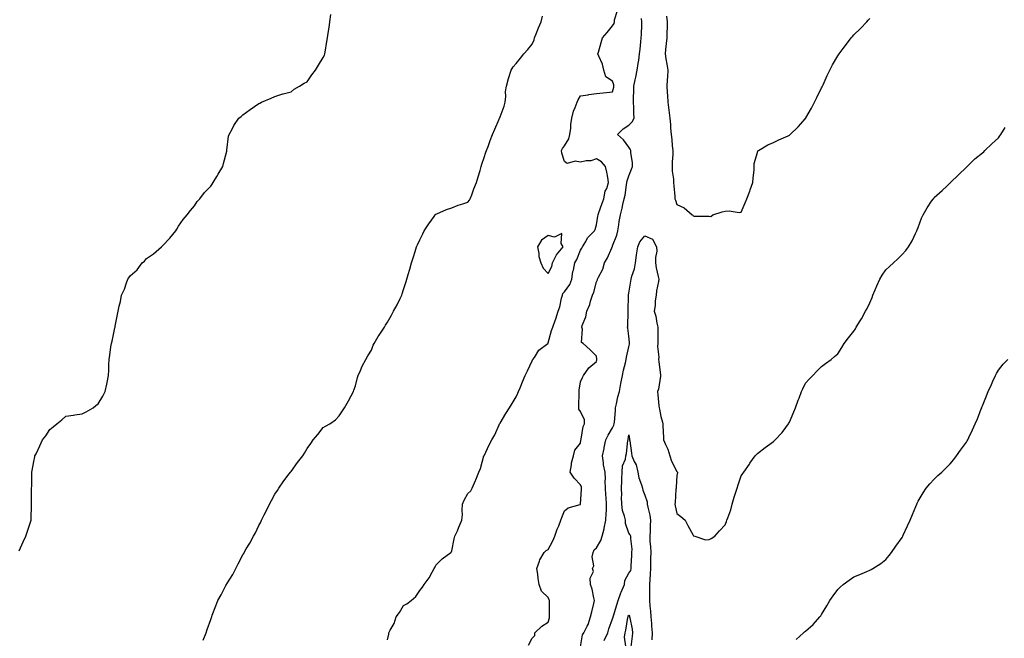
# Model space of a CAD drawing. Units: inches. Extents: x 910403 to 913043, y 7313738 to 7316378.
# Drawn here: x 911439 to 912052, y 7315608 to 7315993 of the extents above; entities that cross this region are included whole.
import ezdxf

# ---------------------------------------------------------------- set-up
doc = ezdxf.new("R2010")
doc.units = ezdxf.units.IN
doc.header["$MEASUREMENT"] = 0
doc.layers.add('Contour_91047313', color=7, linetype='Continuous', true_color=0xdf008a)

msp = doc.modelspace()

# ---------------------------------------------------------------- linework, layer by layer
at = {"layer": 'Contour_91047313'}
for points in [[(911439.03, 7315662.9, 3311), (911441.41, 7315668.56, 3311), (911443.12, 7315671.92, 3311), (911444.24, 7315675.73, 3311), (911445.55, 7315679.42, 3311), (911446.37, 7315681.92, 3311), (911446.37, 7315683.6, 3311), (911446.63, 7315690.5, 3311), (911446.63, 7315691.92, 3311), (911446.71, 7315693.26, 3311), (911446.64, 7315700.51, 3311), (911446.71, 7315701.92, 3311), (911446.82, 7315703.15, 3311), (911446.79, 7315710.66, 3311), (911446.87, 7315711.92, 3311), (911447.11, 7315712.86, 3311), (911448.05, 7315718.52, 3311), (911448.63, 7315721.34, 3311), (911448.77, 7315721.92, 3311), (911449.41, 7315723.28, 3311), (911451.74, 7315728.23, 3311), (911453.51, 7315731.92, 3311), (911455.45, 7315734.52, 3311), (911458.05, 7315738.32, 3311), (911460.03, 7315739.94, 3311), (911462.45, 7315741.92, 3311), (911465.58, 7315744.39, 3311), (911468.05, 7315746.6, 3311), (911472.74, 7315747.23, 3311), (911473.53, 7315747.4, 3311), (911478.05, 7315748.07, 3311), (911480.57, 7315749.4, 3311), (911485, 7315751.92, 3311), (911486.71, 7315753.26, 3311), (911488.05, 7315754.42, 3311), (911490.91, 7315759.06, 3311), (911492.51, 7315761.92, 3311), (911493.49, 7315766.48, 3311), (911493.68, 7315767.55, 3311), (911494.51, 7315771.92, 3311), (911494.68, 7315775.29, 3311), (911494.73, 7315778.6, 3311), (911494.96, 7315781.92, 3311), (911495.42, 7315784.55, 3311), (911495.99, 7315789.86, 3311), (911496.31, 7315791.92, 3311), (911496.73, 7315793.24, 3311), (911498.05, 7315799.47, 3311), (911498.46, 7315801.51, 3311), (911498.55, 7315801.92, 3311), (911498.66, 7315802.53, 3311), (911500.16, 7315809.81, 3311), (911500.5, 7315811.92, 3311), (911501.17, 7315815.04, 3311), (911501.93, 7315818.04, 3311), (911502.63, 7315821.92, 3311), (911504.35, 7315825.62, 3311), (911505.67, 7315829.54, 3311), (911506.6, 7315831.92, 3311), (911507.24, 7315832.73, 3311), (911508.05, 7315834.03, 3311), (911512.24, 7315837.73, 3311), (911515.47, 7315841.92, 3311), (911516.82, 7315843.15, 3311), (911518.05, 7315844.76, 3311), (911522.43, 7315847.54, 3311), (911527.42, 7315851.92, 3311), (911527.75, 7315852.22, 3311), (911528.05, 7315852.65, 3311), (911532.65, 7315857.32, 3311), (911536.38, 7315861.92, 3311), (911537.04, 7315862.93, 3311), (911538.05, 7315864.75, 3311), (911540.96, 7315869.01, 3311), (911543.47, 7315871.92, 3311), (911545.44, 7315874.53, 3311), (911548.05, 7315877.48, 3311), (911549.74, 7315880.23, 3311), (911551.23, 7315881.92, 3311), (911554.24, 7315885.73, 3311), (911558.05, 7315889.78, 3311), (911558.95, 7315891.02, 3311), (911559.69, 7315891.92, 3311), (911561.94, 7315895.81, 3311), (911562.74, 7315897.23, 3311), (911565.68, 7315901.92, 3311), (911566.11, 7315903.86, 3311), (911568.05, 7315911.42, 3311), (911568.14, 7315911.83, 3311), (911568.17, 7315911.92, 3311), (911568.2, 7315912.07, 3311), (911569.18, 7315920.79, 3311), (911569.49, 7315921.92, 3311), (911571.33, 7315925.2, 3311), (911572.47, 7315927.5, 3311), (911575.57, 7315931.92, 3311), (911576.97, 7315933, 3311), (911578.05, 7315934.11, 3311), (911582.64, 7315937.33, 3311), (911585.4, 7315939.27, 3311), (911588.05, 7315941.13, 3311), (911588.57, 7315941.4, 3311), (911589.71, 7315941.92, 3311), (911595.6, 7315944.37, 3311), (911598.05, 7315945.38, 3311), (911602.93, 7315947.04, 3311), (911603.22, 7315947.09, 3311), (911608.05, 7315948.38, 3311), (911609.98, 7315949.99, 3311), (911613.32, 7315951.92, 3311), (911616.23, 7315953.74, 3311), (911618.05, 7315954.64, 3311), (911621.01, 7315958.96, 3311), (911623.18, 7315961.92, 3311), (911625.06, 7315964.91, 3311), (911628.05, 7315969.78, 3311), (911628.74, 7315971.23, 3311), (911629.05, 7315971.92, 3311), (911629.21, 7315973.08, 3311), (911630.38, 7315979.59, 3311), (911630.68, 7315981.92, 3311), (911631.09, 7315984.96, 3311), (911631.68, 7315988.29, 3311), (911632.13, 7315991.92, 3311), (911632.68, 7315996.55, 3311)], [(911553.4, 7315607.27, 3310), (911555.28, 7315611.92, 3310), (911555.91, 7315614.06, 3310), (911558.05, 7315620.22, 3310), (911558.49, 7315621.48, 3310), (911558.67, 7315621.92, 3310), (911559.06, 7315622.93, 3310), (911561.26, 7315628.71, 3310), (911562.53, 7315631.92, 3310), (911564.51, 7315635.46, 3310), (911567.54, 7315641.41, 3310), (911567.81, 7315641.92, 3310), (911567.9, 7315642.07, 3310), (911568.05, 7315642.36, 3310), (911571.79, 7315648.18, 3310), (911573.62, 7315651.92, 3310), (911575.24, 7315654.73, 3310), (911578.05, 7315660.4, 3310), (911578.63, 7315661.34, 3310), (911578.93, 7315661.92, 3310), (911580.2, 7315664.07, 3310), (911582.36, 7315667.61, 3310), (911584.67, 7315671.92, 3310), (911585.85, 7315674.12, 3310), (911588.05, 7315678.68, 3310), (911589.21, 7315680.76, 3310), (911589.75, 7315681.92, 3310), (911591.35, 7315685.22, 3310), (911592.46, 7315687.51, 3310), (911594.54, 7315691.92, 3310), (911595.78, 7315694.19, 3310), (911598.05, 7315698.17, 3310), (911599.51, 7315700.46, 3310), (911600.54, 7315701.92, 3310), (911603.63, 7315706.34, 3310), (911606.94, 7315710.81, 3310), (911607.76, 7315711.92, 3310), (911607.88, 7315712.09, 3310), (911608.05, 7315712.3, 3310), (911612.09, 7315717.88, 3310), (911615.31, 7315721.92, 3310), (911616.35, 7315723.62, 3310), (911618.05, 7315726.55, 3310), (911620.24, 7315729.73, 3310), (911621.88, 7315731.92, 3310), (911624.67, 7315735.3, 3310), (911628.05, 7315739.56, 3310), (911629.53, 7315740.44, 3310), (911632.09, 7315741.92, 3310), (911635.64, 7315744.33, 3310), (911638.05, 7315746.81, 3310), (911640.1, 7315749.87, 3310), (911641.32, 7315751.92, 3310), (911643.86, 7315756.11, 3310), (911645.46, 7315759.33, 3310), (911646.82, 7315761.92, 3310), (911647.16, 7315762.81, 3310), (911648.05, 7315765.5, 3310), (911649.32, 7315770.65, 3310), (911649.72, 7315771.92, 3310), (911651.15, 7315775.02, 3310), (911652.26, 7315777.71, 3310), (911654.54, 7315781.92, 3310), (911655.77, 7315784.2, 3310), (911658.05, 7315787.7, 3310), (911659.19, 7315790.78, 3310), (911659.69, 7315791.92, 3310), (911662.3, 7315796.17, 3310), (911662.86, 7315797.11, 3310), (911666.09, 7315801.92, 3310), (911666.8, 7315803.17, 3310), (911668.05, 7315805.15, 3310), (911670.47, 7315809.5, 3310), (911671.84, 7315811.92, 3310), (911673.98, 7315815.99, 3310), (911675.89, 7315819.76, 3310), (911676.99, 7315821.92, 3310), (911677.25, 7315822.72, 3310), (911678.05, 7315825.38, 3310), (911679.6, 7315830.37, 3310), (911680.04, 7315831.92, 3310), (911680.86, 7315834.73, 3310), (911681.87, 7315838.1, 3310), (911683.01, 7315841.92, 3310), (911684.18, 7315845.79, 3310), (911685.2, 7315849.07, 3310), (911686.07, 7315851.92, 3310), (911686.69, 7315853.28, 3310), (911688.05, 7315856.37, 3310), (911689.92, 7315860.05, 3310), (911690.89, 7315861.92, 3310), (911693.74, 7315866.23, 3310), (911697.03, 7315870.9, 3310), (911697.74, 7315871.92, 3310), (911697.87, 7315872.1, 3310), (911698.05, 7315872.3, 3310), (911698.67, 7315872.54, 3310), (911704.68, 7315875.29, 3310), (911708.05, 7315876.25, 3310), (911712.01, 7315877.96, 3310), (911714.78, 7315878.65, 3310), (911718.05, 7315879.74, 3310), (911719.02, 7315880.95, 3310), (911719.51, 7315881.92, 3310), (911720.44, 7315884.31, 3310), (911721.82, 7315888.15, 3310), (911723.38, 7315891.92, 3310), (911724.45, 7315895.52, 3310), (911725.57, 7315899.44, 3310), (911726.3, 7315901.92, 3310), (911726.64, 7315903.33, 3310), (911728.05, 7315907.53, 3310), (911729.22, 7315910.75, 3310), (911729.67, 7315911.92, 3310), (911730.6, 7315914.47, 3310), (911731.95, 7315918.02, 3310), (911733.33, 7315921.92, 3310), (911734.78, 7315925.19, 3310), (911737.51, 7315931.38, 3310), (911737.75, 7315931.92, 3310), (911737.81, 7315932.16, 3310), (911738.05, 7315932.81, 3310), (911740.53, 7315939.44, 3310), (911741.14, 7315941.92, 3310), (911741.55, 7315945.42, 3310), (911741.46, 7315948.51, 3310), (911742.04, 7315951.92, 3310), (911743.27, 7315956.7, 3310), (911743.51, 7315957.38, 3310), (911744.85, 7315961.92, 3310), (911746.11, 7315963.86, 3310), (911748.05, 7315965.95, 3310), (911750.68, 7315969.29, 3310), (911752.92, 7315971.92, 3310), (911755.24, 7315974.73, 3310), (911758.05, 7315978.01, 3310), (911759.19, 7315980.78, 3310), (911759.55, 7315981.92, 3310), (911760.52, 7315984.39, 3310), (911761.86, 7315988.11, 3310), (911763.53, 7315991.92, 3310), (911764.5, 7315995.47, 3310)], [(911668.05, 7315607.63, 3309), (911668.87, 7315611.1, 3309), (911668.92, 7315611.92, 3309), (911669.71, 7315613.59, 3309), (911672.18, 7315617.79, 3309), (911673.48, 7315621.92, 3309), (911675.47, 7315624.5, 3309), (911678.05, 7315628.92, 3309), (911679.98, 7315629.99, 3309), (911682.71, 7315631.92, 3309), (911685.55, 7315634.42, 3309), (911688.05, 7315638.3, 3309), (911689.7, 7315640.27, 3309), (911690.76, 7315641.92, 3309), (911693.93, 7315646.04, 3309), (911695.8, 7315649.67, 3309), (911697.1, 7315651.92, 3309), (911697.48, 7315652.49, 3309), (911698.05, 7315653.97, 3309), (911701.96, 7315658.01, 3309), (911707.38, 7315661.92, 3309), (911707.76, 7315662.21, 3309), (911708.05, 7315662.94, 3309), (911709.56, 7315670.41, 3309), (911709.99, 7315671.92, 3309), (911711.47, 7315675.34, 3309), (911712.44, 7315677.53, 3309), (911714.26, 7315681.92, 3309), (911714.63, 7315685.34, 3309), (911714.36, 7315688.23, 3309), (911714.64, 7315691.92, 3309), (911715.66, 7315694.31, 3309), (911718.05, 7315698.47, 3309), (911719.76, 7315700.21, 3309), (911720.77, 7315701.92, 3309), (911722.73, 7315706.6, 3309), (911722.92, 7315707.05, 3309), (911724.87, 7315711.92, 3309), (911725.91, 7315714.06, 3309), (911728.02, 7315721.89, 3309), (911728.03, 7315721.92, 3309), (911728.04, 7315721.93, 3309), (911728.05, 7315721.97, 3309), (911731.18, 7315728.79, 3309), (911732.86, 7315731.92, 3309), (911734.86, 7315735.11, 3309), (911737.47, 7315741.34, 3309), (911737.75, 7315741.92, 3309), (911737.87, 7315742.1, 3309), (911738.05, 7315742.31, 3309), (911741.72, 7315748.25, 3309), (911743.99, 7315751.92, 3309), (911745.5, 7315754.47, 3309), (911748.05, 7315758.7, 3309), (911749.08, 7315760.89, 3309), (911749.44, 7315761.92, 3309), (911750.5, 7315764.37, 3309), (911752.05, 7315767.92, 3309), (911753.74, 7315771.92, 3309), (911755.03, 7315774.94, 3309), (911758.05, 7315781.15, 3309), (911758.3, 7315781.67, 3309), (911758.42, 7315781.92, 3309), (911759.37, 7315783.24, 3309), (911762.23, 7315787.74, 3309), (911767.75, 7315791.92, 3309), (911767.87, 7315792.1, 3309), (911768.05, 7315792.34, 3309), (911770, 7315799.97, 3309), (911770.76, 7315801.92, 3309), (911772.34, 7315806.21, 3309), (911772.77, 7315807.2, 3309), (911774.19, 7315811.92, 3309), (911775.27, 7315814.7, 3309), (911776.25, 7315820.12, 3309), (911776.77, 7315821.92, 3309), (911777.11, 7315822.86, 3309), (911778.05, 7315824.05, 3309), (911781.33, 7315828.64, 3309), (911782.66, 7315831.92, 3309), (911783.37, 7315836.6, 3309), (911783.63, 7315837.5, 3309), (911784.48, 7315841.92, 3309), (911785.78, 7315844.19, 3309), (911788.05, 7315849.98, 3309), (911788.82, 7315851.15, 3309), (911789.38, 7315851.92, 3309), (911791.32, 7315855.19, 3309), (911792.47, 7315857.5, 3309), (911796.73, 7315861.92, 3309), (911797.21, 7315862.76, 3309), (911798.05, 7315865.62, 3309), (911798.85, 7315871.12, 3309), (911798.98, 7315871.92, 3309), (911799.51, 7315873.38, 3309), (911801.41, 7315878.56, 3309), (911802.61, 7315881.92, 3309), (911803.47, 7315886.5, 3309), (911804.35, 7315888.22, 3309), (911805.57, 7315891.92, 3309), (911804.97, 7315895, 3309), (911804.54, 7315898.41, 3309), (911803.71, 7315901.92, 3309), (911801.06, 7315904.93, 3309), (911798.05, 7315906.66, 3309), (911794.43, 7315905.54, 3309), (911791.5, 7315905.37, 3309), (911788.05, 7315904.65, 3309), (911784.71, 7315905.26, 3309), (911779.85, 7315903.72, 3309), (911778.05, 7315905.1, 3309), (911776.42, 7315910.29, 3309), (911776.23, 7315911.92, 3309), (911776.77, 7315913.2, 3309), (911778.05, 7315914.78, 3309), (911780.86, 7315919.11, 3309), (911781.47, 7315921.92, 3309), (911781.97, 7315925.84, 3309), (911781.98, 7315927.99, 3309), (911782.65, 7315931.92, 3309), (911783.65, 7315936.32, 3309), (911784.76, 7315938.63, 3309), (911785.9, 7315941.92, 3309), (911786.53, 7315943.44, 3309), (911788.05, 7315945.94, 3309), (911792.73, 7315946.6, 3309), (911793.31, 7315946.66, 3309), (911798.05, 7315947.4, 3309), (911802.13, 7315947.84, 3309), (911804.19, 7315948.06, 3309), (911808.05, 7315948.48, 3309), (911808.71, 7315951.26, 3309), (911808.81, 7315951.92, 3309), (911808.82, 7315952.69, 3309), (911808.05, 7315954.91, 3309), (911803.91, 7315957.78, 3309), (911802.63, 7315961.92, 3309), (911801.72, 7315965.59, 3309), (911799.36, 7315970.61, 3309), (911798.89, 7315971.92, 3309), (911799.2, 7315973.07, 3309), (911800.97, 7315979, 3309), (911801.66, 7315981.92, 3309), (911804.59, 7315985.38, 3309), (911808.05, 7315989.46, 3309), (911809, 7315990.97, 3309), (911809.29, 7315991.92, 3309), (911809.29, 7315993.16, 3309), (911810.98, 7315998.99, 3309)], [(911841.57, 7315995.44, 3308), (911842.01, 7315991.92, 3308), (911841.91, 7315988.06, 3308), (911841.79, 7315985.66, 3308), (911841.7, 7315981.92, 3308), (911841.44, 7315978.53, 3308), (911840.88, 7315974.75, 3308), (911840.64, 7315971.92, 3308), (911841.15, 7315968.82, 3308), (911841.8, 7315965.67, 3308), (911842.36, 7315961.92, 3308), (911842.21, 7315957.76, 3308), (911841.99, 7315955.86, 3308), (911841.83, 7315951.92, 3308), (911842.03, 7315947.94, 3308), (911842.16, 7315946.03, 3308), (911842.36, 7315941.92, 3308), (911843.03, 7315936.94, 3308), (911843.03, 7315936.9, 3308), (911843.7, 7315931.92, 3308), (911844.09, 7315927.96, 3308), (911844.14, 7315925.83, 3308), (911844.48, 7315921.92, 3308), (911844.92, 7315918.79, 3308), (911845.13, 7315914.84, 3308), (911845.49, 7315911.92, 3308), (911845.51, 7315909.38, 3308), (911845.08, 7315904.89, 3308), (911845.1, 7315901.92, 3308), (911845.13, 7315899, 3308), (911845.92, 7315894.05, 3308), (911845.96, 7315891.92, 3308), (911846.03, 7315889.9, 3308), (911846.78, 7315883.19, 3308), (911846.83, 7315881.92, 3308), (911847.21, 7315881.09, 3308), (911848.05, 7315878.36, 3308), (911852.44, 7315876.31, 3308), (911857.55, 7315871.92, 3308), (911857.83, 7315871.7, 3308), (911858.05, 7315871.16, 3308), (911858.85, 7315871.12, 3308), (911867.16, 7315871.03, 3308), (911868.05, 7315870.97, 3308), (911869.1, 7315870.87, 3308), (911870.29, 7315871.92, 3308), (911876.2, 7315873.77, 3308), (911878.05, 7315874.1, 3308), (911880.43, 7315874.3, 3308), (911886.66, 7315873.31, 3308), (911888.05, 7315873.5, 3308), (911890.56, 7315879.41, 3308), (911891.58, 7315881.92, 3308), (911893.31, 7315886.66, 3308), (911893.62, 7315887.49, 3308), (911895.26, 7315891.92, 3308), (911895.37, 7315894.6, 3308), (911896.02, 7315899.89, 3308), (911896.11, 7315901.92, 3308), (911896.15, 7315903.82, 3308), (911898.05, 7315910.71, 3308), (911898.39, 7315911.58, 3308), (911898.76, 7315911.92, 3308), (911904.64, 7315915.33, 3308), (911908.05, 7315916.89, 3308), (911911.41, 7315918.56, 3308), (911917.19, 7315921.06, 3308), (911918.05, 7315921.45, 3308), (911918.3, 7315921.67, 3308), (911918.55, 7315921.92, 3308), (911923.34, 7315926.63, 3308), (911928.05, 7315931.76, 3308), (911928.11, 7315931.86, 3308), (911928.16, 7315931.92, 3308), (911928.29, 7315932.16, 3308), (911931.68, 7315938.29, 3308), (911933.7, 7315941.92, 3308), (911935.04, 7315944.93, 3308), (911938.05, 7315950.9, 3308), (911938.38, 7315951.59, 3308), (911938.54, 7315951.92, 3308), (911938.95, 7315952.82, 3308), (911941.47, 7315958.5, 3308), (911943.21, 7315961.92, 3308), (911944.81, 7315965.16, 3308), (911948.05, 7315970.68, 3308), (911948.57, 7315971.4, 3308), (911948.97, 7315971.92, 3308), (911951.46, 7315975.33, 3308), (911952.8, 7315977.17, 3308), (911956.44, 7315981.92, 3308), (911957.16, 7315982.81, 3308), (911958.05, 7315983.84, 3308), (911962.12, 7315987.85, 3308), (911966.13, 7315991.92, 3308), (911967.06, 7315992.91, 3308), (911968.05, 7315993.99, 3308)], [(911755.82, 7315604.15, 3308), (911758.05, 7315608.63, 3308), (911759.74, 7315610.23, 3308), (911759.72, 7315611.92, 3308), (911763.92, 7315616.05, 3308), (911768.05, 7315618.61, 3308), (911768.68, 7315621.29, 3308), (911768.79, 7315621.92, 3308), (911768.76, 7315622.63, 3308), (911768.71, 7315631.26, 3308), (911768.69, 7315631.92, 3308), (911768.59, 7315632.46, 3308), (911768.05, 7315633.85, 3308), (911763.9, 7315637.77, 3308), (911762.44, 7315641.92, 3308), (911761.82, 7315645.69, 3308), (911761.51, 7315648.46, 3308), (911760.99, 7315651.92, 3308), (911762.63, 7315656.5, 3308), (911762.77, 7315657.2, 3308), (911765.43, 7315661.92, 3308), (911766.77, 7315663.2, 3308), (911768.05, 7315663.76, 3308), (911770.91, 7315669.06, 3308), (911772.01, 7315671.92, 3308), (911773.64, 7315676.33, 3308), (911774.49, 7315678.36, 3308), (911775.91, 7315681.92, 3308), (911776.37, 7315683.6, 3308), (911778.05, 7315687.74, 3308), (911780.41, 7315689.56, 3308), (911787.85, 7315691.72, 3308), (911788.05, 7315691.81, 3308), (911788.11, 7315691.86, 3308), (911788.13, 7315691.92, 3308), (911788.13, 7315692, 3308), (911788.73, 7315701.24, 3308), (911788.74, 7315701.92, 3308), (911788.6, 7315702.47, 3308), (911788.05, 7315703.92, 3308), (911784.13, 7315708, 3308), (911781.7, 7315711.92, 3308), (911782.47, 7315716.34, 3308), (911782.36, 7315717.61, 3308), (911783.8, 7315721.92, 3308), (911784.46, 7315725.51, 3308), (911788.05, 7315729.76, 3308), (911788.3, 7315731.67, 3308), (911788.34, 7315731.92, 3308), (911788.47, 7315732.34, 3308), (911789.78, 7315740.19, 3308), (911790.56, 7315741.92, 3308), (911790.55, 7315744.42, 3308), (911788.05, 7315749.58, 3308), (911787.09, 7315750.96, 3308), (911787.08, 7315751.92, 3308), (911787.12, 7315752.85, 3308), (911787.22, 7315761.09, 3308), (911787.26, 7315761.92, 3308), (911787.17, 7315762.8, 3308), (911788.05, 7315768.03, 3308), (911789.34, 7315770.63, 3308), (911790.03, 7315771.92, 3308), (911793.32, 7315776.65, 3308), (911798.05, 7315780.7, 3308), (911798.24, 7315781.73, 3308), (911798.27, 7315781.92, 3308), (911798.26, 7315782.13, 3308), (911798.05, 7315784.01, 3308), (911794.14, 7315788.01, 3308), (911789.82, 7315791.92, 3308), (911788.68, 7315792.55, 3308), (911789.26, 7315800.71, 3308), (911788.82, 7315801.92, 3308), (911789.12, 7315802.99, 3308), (911791.45, 7315808.52, 3308), (911792.09, 7315811.92, 3308), (911793.83, 7315816.14, 3308), (911794.35, 7315818.22, 3308), (911795.56, 7315821.92, 3308), (911796.28, 7315823.69, 3308), (911798.05, 7315830.2, 3308), (911798.55, 7315831.42, 3308), (911798.71, 7315831.92, 3308), (911799.16, 7315833.03, 3308), (911801.89, 7315838.08, 3308), (911802.89, 7315841.92, 3308), (911804.83, 7315845.14, 3308), (911807.54, 7315851.41, 3308), (911807.79, 7315851.92, 3308), (911807.88, 7315852.09, 3308), (911808.05, 7315852.52, 3308), (911810.7, 7315859.27, 3308), (911811.22, 7315861.92, 3308), (911811.86, 7315865.73, 3308), (911812.19, 7315867.78, 3308), (911812.91, 7315871.92, 3308), (911813.96, 7315876.01, 3308), (911814.38, 7315878.25, 3308), (911815.23, 7315881.92, 3308), (911815.77, 7315884.2, 3308), (911816.65, 7315890.52, 3308), (911816.94, 7315891.92, 3308), (911817.05, 7315892.92, 3308), (911818.05, 7315896.03, 3308), (911819.79, 7315900.18, 3308), (911820.47, 7315901.92, 3308), (911820.38, 7315904.25, 3308), (911819.41, 7315910.56, 3308), (911819.35, 7315911.92, 3308), (911818.94, 7315912.81, 3308), (911818.05, 7315913.87, 3308), (911814.72, 7315918.59, 3308), (911811.07, 7315921.92, 3308), (911814.59, 7315925.38, 3308), (911818.05, 7315927.65, 3308), (911820.27, 7315929.7, 3308), (911821.54, 7315931.92, 3308), (911821.17, 7315935.04, 3308), (911821.33, 7315938.64, 3308), (911821.04, 7315941.92, 3308), (911821.01, 7315944.88, 3308), (911821.25, 7315948.72, 3308), (911821.23, 7315951.92, 3308), (911822.06, 7315955.93, 3308), (911822.43, 7315957.54, 3308), (911823.3, 7315961.92, 3308), (911823.87, 7315966.1, 3308), (911824.25, 7315968.12, 3308), (911824.81, 7315971.92, 3308), (911825.1, 7315974.87, 3308), (911825.59, 7315979.46, 3308), (911825.83, 7315981.92, 3308), (911825.9, 7315984.07, 3308), (911826.11, 7315989.98, 3308), (911826.17, 7315991.92, 3308), (911826.02, 7315993.95, 3308)], [(911788.05, 7315603.22, 3307), (911789.39, 7315610.58, 3307), (911790.2, 7315611.92, 3307), (911792.23, 7315616.1, 3307), (911792.85, 7315617.12, 3307), (911794.28, 7315621.92, 3307), (911795.08, 7315624.89, 3307), (911796.29, 7315630.16, 3307), (911796.73, 7315631.92, 3307), (911796.27, 7315633.7, 3307), (911795.28, 7315639.15, 3307), (911794.38, 7315641.92, 3307), (911794.09, 7315645.88, 3307), (911796.08, 7315649.95, 3307), (911795.5, 7315651.92, 3307), (911796.43, 7315653.54, 3307), (911795.37, 7315659.24, 3307), (911795.91, 7315661.92, 3307), (911796.5, 7315663.47, 3307), (911798.05, 7315664.68, 3307), (911800.67, 7315669.3, 3307), (911801.59, 7315671.92, 3307), (911802.74, 7315676.61, 3307), (911802.88, 7315677.09, 3307), (911803.91, 7315681.92, 3307), (911803.95, 7315686.02, 3307), (911804.13, 7315688, 3307), (911804.17, 7315691.92, 3307), (911803.97, 7315696, 3307), (911803.88, 7315697.75, 3307), (911803.67, 7315701.92, 3307), (911803.5, 7315706.47, 3307), (911803.57, 7315707.44, 3307), (911803.35, 7315711.92, 3307), (911802.44, 7315716.31, 3307), (911802.44, 7315717.53, 3307), (911801.8, 7315721.92, 3307), (911802.74, 7315726.61, 3307), (911802.83, 7315727.14, 3307), (911803.86, 7315731.92, 3307), (911805.19, 7315734.78, 3307), (911808.05, 7315739.32, 3307), (911808.89, 7315741.08, 3307), (911809.1, 7315741.92, 3307), (911809.13, 7315743, 3307), (911809.76, 7315750.21, 3307), (911809.8, 7315751.92, 3307), (911810.39, 7315754.26, 3307), (911811.33, 7315758.64, 3307), (911812.23, 7315761.92, 3307), (911813.1, 7315766.87, 3307), (911813.15, 7315767.02, 3307), (911814.24, 7315771.92, 3307), (911814.77, 7315775.2, 3307), (911816.04, 7315779.91, 3307), (911816.42, 7315781.92, 3307), (911816.58, 7315783.39, 3307), (911818.05, 7315789.81, 3307), (911818.6, 7315791.37, 3307), (911818.57, 7315791.92, 3307), (911818.53, 7315792.4, 3307), (911818.05, 7315796.32, 3307), (911817.44, 7315801.31, 3307), (911817.38, 7315801.92, 3307), (911817.41, 7315802.56, 3307), (911817.73, 7315811.6, 3307), (911817.75, 7315811.92, 3307), (911817.76, 7315812.21, 3307), (911817.86, 7315821.73, 3307), (911817.87, 7315821.92, 3307), (911817.89, 7315822.08, 3307), (911818.05, 7315823.1, 3307), (911819.38, 7315830.59, 3307), (911819.5, 7315831.92, 3307), (911819.94, 7315833.81, 3307), (911821.58, 7315838.39, 3307), (911822.18, 7315841.92, 3307), (911822.92, 7315846.79, 3307), (911822.94, 7315847.03, 3307), (911823.79, 7315851.92, 3307), (911824.87, 7315855.1, 3307), (911828.05, 7315858.82, 3307), (911832.81, 7315856.68, 3307), (911835.33, 7315851.92, 3307), (911835.48, 7315849.35, 3307), (911834.61, 7315845.36, 3307), (911834.73, 7315841.92, 3307), (911835.11, 7315838.98, 3307), (911836.43, 7315833.54, 3307), (911836.68, 7315831.92, 3307), (911836.5, 7315830.37, 3307), (911835.31, 7315824.66, 3307), (911835.04, 7315821.92, 3307), (911834.54, 7315818.41, 3307), (911834.54, 7315815.43, 3307), (911833.84, 7315811.92, 3307), (911834.93, 7315808.8, 3307), (911835.57, 7315804.4, 3307), (911836.2, 7315801.92, 3307), (911836.18, 7315800.05, 3307), (911836.24, 7315793.73, 3307), (911836.21, 7315791.92, 3307), (911836.02, 7315789.89, 3307), (911836.68, 7315783.29, 3307), (911836.48, 7315781.92, 3307), (911836.8, 7315780.67, 3307), (911837.73, 7315772.24, 3307), (911837.8, 7315771.92, 3307), (911837.72, 7315771.59, 3307), (911836.48, 7315763.49, 3307), (911836, 7315761.92, 3307), (911836.14, 7315760.01, 3307), (911836.83, 7315753.14, 3307), (911836.93, 7315751.92, 3307), (911837.19, 7315751.06, 3307), (911838.05, 7315746.35, 3307), (911839.02, 7315742.89, 3307), (911839.22, 7315741.92, 3307), (911839.34, 7315740.63, 3307), (911839.61, 7315733.48, 3307), (911839.77, 7315731.92, 3307), (911840.95, 7315729.02, 3307), (911842.36, 7315726.23, 3307), (911843.59, 7315721.92, 3307), (911844.74, 7315718.61, 3307), (911848.05, 7315712.31, 3307), (911848.24, 7315712.11, 3307), (911848.35, 7315711.92, 3307), (911848.38, 7315711.59, 3307), (911848.05, 7315709.69, 3307), (911847.46, 7315702.51, 3307), (911847.52, 7315701.92, 3307), (911847.44, 7315701.31, 3307), (911846.99, 7315692.98, 3307), (911846.83, 7315691.92, 3307), (911847.03, 7315690.9, 3307), (911848.05, 7315686.07, 3307), (911850.47, 7315684.34, 3307), (911853.1, 7315681.92, 3307), (911854.83, 7315678.7, 3307), (911858.05, 7315672.66, 3307), (911858.42, 7315672.29, 3307), (911859.1, 7315671.92, 3307), (911865.79, 7315669.66, 3307), (911868.05, 7315669.93, 3307), (911869.33, 7315670.64, 3307), (911871.51, 7315671.92, 3307), (911874.6, 7315675.37, 3307), (911878.05, 7315679.04, 3307), (911878.84, 7315681.13, 3307), (911879.12, 7315681.92, 3307), (911879.62, 7315683.49, 3307), (911881.48, 7315688.49, 3307), (911882.4, 7315691.92, 3307), (911883.64, 7315696.33, 3307), (911884.3, 7315698.17, 3307), (911885.48, 7315701.92, 3307), (911886.11, 7315703.86, 3307), (911888.05, 7315709.54, 3307), (911888.94, 7315711.03, 3307), (911889.58, 7315711.92, 3307), (911893.11, 7315716.86, 3307), (911893.45, 7315717.32, 3307), (911896.77, 7315721.92, 3307), (911897.31, 7315722.66, 3307), (911898.05, 7315723.44, 3307), (911902.86, 7315727.11, 3307), (911904.27, 7315728.14, 3307), (911908.05, 7315730.92, 3307), (911908.58, 7315731.39, 3307), (911909.14, 7315731.92, 3307), (911913.47, 7315736.5, 3307), (911915.73, 7315739.6, 3307), (911917.48, 7315741.92, 3307), (911917.71, 7315742.26, 3307), (911918.05, 7315742.95, 3307), (911920.72, 7315749.25, 3307), (911921.78, 7315751.92, 3307), (911923.44, 7315756.53, 3307), (911923.99, 7315757.86, 3307), (911925.58, 7315761.92, 3307), (911926.29, 7315763.68, 3307), (911928.05, 7315767.16, 3307), (911930.2, 7315769.77, 3307), (911932.46, 7315771.92, 3307), (911935.19, 7315774.78, 3307), (911938.05, 7315777.53, 3307), (911940.53, 7315779.44, 3307), (911943.89, 7315781.92, 3307), (911946.13, 7315783.84, 3307), (911948.05, 7315785.39, 3307), (911950.6, 7315789.37, 3307), (911952.15, 7315791.92, 3307), (911954.69, 7315795.28, 3307), (911958.05, 7315799.52, 3307), (911959.01, 7315800.96, 3307), (911959.58, 7315801.92, 3307), (911962.09, 7315805.96, 3307), (911962.84, 7315807.13, 3307), (911965.34, 7315811.92, 3307), (911966.32, 7315813.65, 3307), (911968.05, 7315817.24, 3307), (911969.43, 7315820.54, 3307), (911969.97, 7315821.92, 3307), (911971.3, 7315825.17, 3307), (911972.28, 7315827.69, 3307), (911974.18, 7315831.92, 3307), (911975.66, 7315834.31, 3307), (911978.05, 7315837.67, 3307), (911980.24, 7315839.73, 3307), (911982.63, 7315841.92, 3307), (911985.38, 7315844.59, 3307), (911988.05, 7315847.23, 3307), (911990.34, 7315849.63, 3307), (911992.11, 7315851.92, 3307), (911994.24, 7315855.73, 3307), (911996.48, 7315860.35, 3307), (911997.27, 7315861.92, 3307), (911997.48, 7315862.49, 3307), (911998.05, 7315864.05, 3307), (912000.17, 7315869.8, 3307), (912001.13, 7315871.92, 3307), (912003.66, 7315876.31, 3307), (912006.44, 7315880.31, 3307), (912007.52, 7315881.92, 3307), (912007.75, 7315882.22, 3307), (912008.05, 7315882.57, 3307), (912012.97, 7315887, 3307), (912015.91, 7315889.78, 3307), (912018.05, 7315891.8, 3307), (912018.11, 7315891.86, 3307), (912018.18, 7315891.92, 3307), (912023.26, 7315896.71, 3307), (912028.05, 7315901.47, 3307), (912028.27, 7315901.7, 3307), (912028.48, 7315901.92, 3307), (912033.36, 7315906.61, 3307), (912038.05, 7315910.34, 3307), (912038.82, 7315911.15, 3307), (912039.57, 7315911.92, 3307), (912043.89, 7315916.08, 3307), (912048.05, 7315919.82, 3307), (912048.92, 7315921.05, 3307), (912049.48, 7315921.92, 3307), (912052.25, 7315926.12, 3307)], [(911922.12, 7315607.85, 3306), (911926.82, 7315611.92, 3306), (911927.48, 7315612.49, 3306), (911928.05, 7315613.03, 3306), (911932.79, 7315617.18, 3306), (911937.01, 7315621.92, 3306), (911937.49, 7315622.48, 3306), (911938.05, 7315623.31, 3306), (911941.28, 7315628.69, 3306), (911943.03, 7315631.92, 3306), (911945.12, 7315634.85, 3306), (911948.05, 7315638.94, 3306), (911949.59, 7315640.38, 3306), (911951.41, 7315641.92, 3306), (911955.23, 7315644.74, 3306), (911958.05, 7315646.64, 3306), (911961.77, 7315648.2, 3306), (911966.13, 7315650, 3306), (911968.05, 7315650.8, 3306), (911968.78, 7315651.19, 3306), (911969.87, 7315651.92, 3306), (911974.85, 7315655.12, 3306), (911978.05, 7315657.56, 3306), (911980.01, 7315659.96, 3306), (911981.53, 7315661.92, 3306), (911984.25, 7315665.72, 3306), (911988.05, 7315671.17, 3306), (911988.3, 7315671.67, 3306), (911988.44, 7315671.92, 3306), (911988.77, 7315672.64, 3306), (911991.49, 7315678.48, 3306), (911993.08, 7315681.92, 3306), (911994.51, 7315685.46, 3306), (911996.6, 7315690.47, 3306), (911997.2, 7315691.92, 3306), (911997.45, 7315692.52, 3306), (911998.05, 7315693.8, 3306), (912001.08, 7315698.89, 3306), (912003.15, 7315701.92, 3306), (912005.31, 7315704.66, 3306), (912008.05, 7315707.52, 3306), (912010.27, 7315709.7, 3306), (912012.7, 7315711.92, 3306), (912015.44, 7315714.53, 3306), (912018.05, 7315716.93, 3306), (912020.29, 7315719.68, 3306), (912021.98, 7315721.92, 3306), (912024.43, 7315725.54, 3306), (912028.05, 7315730.57, 3306), (912028.57, 7315731.4, 3306), (912028.88, 7315731.92, 3306), (912029.61, 7315733.48, 3306), (912031.86, 7315738.11, 3306), (912033.59, 7315741.92, 3306), (912034.89, 7315745.08, 3306), (912037.27, 7315751.14, 3306), (912037.59, 7315751.92, 3306), (912037.72, 7315752.25, 3306), (912038.05, 7315753.06, 3306), (912040.61, 7315759.36, 3306), (912041.59, 7315761.92, 3306), (912043.58, 7315766.39, 3306), (912044.6, 7315768.47, 3306), (912046.24, 7315771.92, 3306), (912046.81, 7315773.16, 3306), (912048.05, 7315775.29, 3306), (912050.99, 7315778.98, 3306), (912053.83, 7315781.92, 3306)], [(911802.77, 7315607.2, 3306), (911805.13, 7315611.92, 3306), (911805.64, 7315614.33, 3306), (911808.05, 7315620.63, 3306), (911808.35, 7315621.62, 3306), (911808.41, 7315621.92, 3306), (911808.59, 7315622.46, 3306), (911810.57, 7315629.4, 3306), (911811.51, 7315631.92, 3306), (911813.14, 7315636.83, 3306), (911813.34, 7315637.21, 3306), (911815.47, 7315641.92, 3306), (911815.61, 7315644.36, 3306), (911818.05, 7315649.11, 3306), (911819.36, 7315650.61, 3306), (911819.66, 7315651.92, 3306), (911819.66, 7315653.53, 3306), (911819.99, 7315659.98, 3306), (911819.99, 7315661.92, 3306), (911820.11, 7315663.98, 3306), (911819.3, 7315670.67, 3306), (911819.4, 7315671.92, 3306), (911819.03, 7315672.9, 3306), (911818.05, 7315673.96, 3306), (911816.07, 7315679.94, 3306), (911815.96, 7315681.92, 3306), (911815.46, 7315684.51, 3306), (911814.15, 7315688.02, 3306), (911813.67, 7315691.92, 3306), (911813.64, 7315696.33, 3306), (911813.67, 7315697.54, 3306), (911813.64, 7315701.92, 3306), (911813.8, 7315706.17, 3306), (911813.87, 7315707.74, 3306), (911814.03, 7315711.92, 3306), (911814.26, 7315715.71, 3306), (911816.05, 7315719.92, 3306), (911816.3, 7315721.92, 3306), (911816.62, 7315723.35, 3306), (911817.55, 7315731.42, 3306), (911817.64, 7315731.92, 3306), (911817.75, 7315732.22, 3306), (911818.05, 7315735.08, 3306), (911818.55, 7315732.42, 3306), (911818.56, 7315731.92, 3306), (911818.67, 7315731.3, 3306), (911819.73, 7315723.6, 3306), (911820.07, 7315721.92, 3306), (911821.41, 7315718.56, 3306), (911822.58, 7315716.45, 3306), (911823.65, 7315711.92, 3306), (911824.37, 7315708.24, 3306), (911826.08, 7315703.89, 3306), (911826.62, 7315701.92, 3306), (911826.84, 7315700.71, 3306), (911828.05, 7315697.58, 3306), (911829.48, 7315693.35, 3306), (911829.59, 7315691.92, 3306), (911829.93, 7315690.04, 3306), (911831.15, 7315685.02, 3306), (911831.62, 7315681.92, 3306), (911831.46, 7315678.51, 3306), (911831.33, 7315675.2, 3306), (911831.18, 7315671.92, 3306), (911831.28, 7315668.69, 3306), (911831.62, 7315665.49, 3306), (911831.72, 7315661.92, 3306), (911831.65, 7315658.32, 3306), (911831.59, 7315655.46, 3306), (911831.52, 7315651.92, 3306), (911831.36, 7315648.61, 3306), (911831.17, 7315645.05, 3306), (911831.03, 7315641.92, 3306), (911831.02, 7315638.95, 3306), (911830.94, 7315634.81, 3306), (911830.93, 7315631.92, 3306), (911831.25, 7315628.72, 3306), (911831.51, 7315625.38, 3306), (911831.88, 7315621.92, 3306), (911832.22, 7315617.75, 3306), (911832.23, 7315616.1, 3306), (911832.63, 7315611.92, 3306), (911832.36, 7315607.61, 3306)], [(911816.27, 7315603.7, 3305), (911815.39, 7315609.26, 3305), (911815.89, 7315611.92, 3305), (911816.32, 7315613.65, 3305), (911817.58, 7315621.45, 3305), (911817.68, 7315621.92, 3305), (911817.77, 7315622.2, 3305), (911818.05, 7315622.87, 3305), (911818.48, 7315622.35, 3305), (911818.64, 7315621.92, 3305), (911818.72, 7315621.25, 3305), (911820.27, 7315614.14, 3305), (911820.49, 7315611.92, 3305), (911820.2, 7315609.77, 3305), (911819.4, 7315603.27, 3305)]]:
    msp.add_polyline3d(points, dxfattribs=at)
msp.add_polyline3d([(911768.05, 7315835.47, 3310), (911770.14, 7315839.83, 3310), (911770.61, 7315841.92, 3310), (911773.05, 7315846.92, 3310), (911773.13, 7315847, 3310), (911777.3, 7315851.92, 3310), (911775.96, 7315854.01, 3310), (911776.49, 7315860.36, 3310), (911771.98, 7315857.99, 3310), (911768.05, 7315858.99, 3310), (911763.85, 7315856.12, 3310), (911761.31, 7315851.92, 3310), (911762.07, 7315847.9, 3310), (911762.14, 7315846.01, 3310), (911763.29, 7315841.92, 3310), (911764.79, 7315838.66, 3310)], close=True, dxfattribs=at)

doc.saveas('drawing.dxf')
